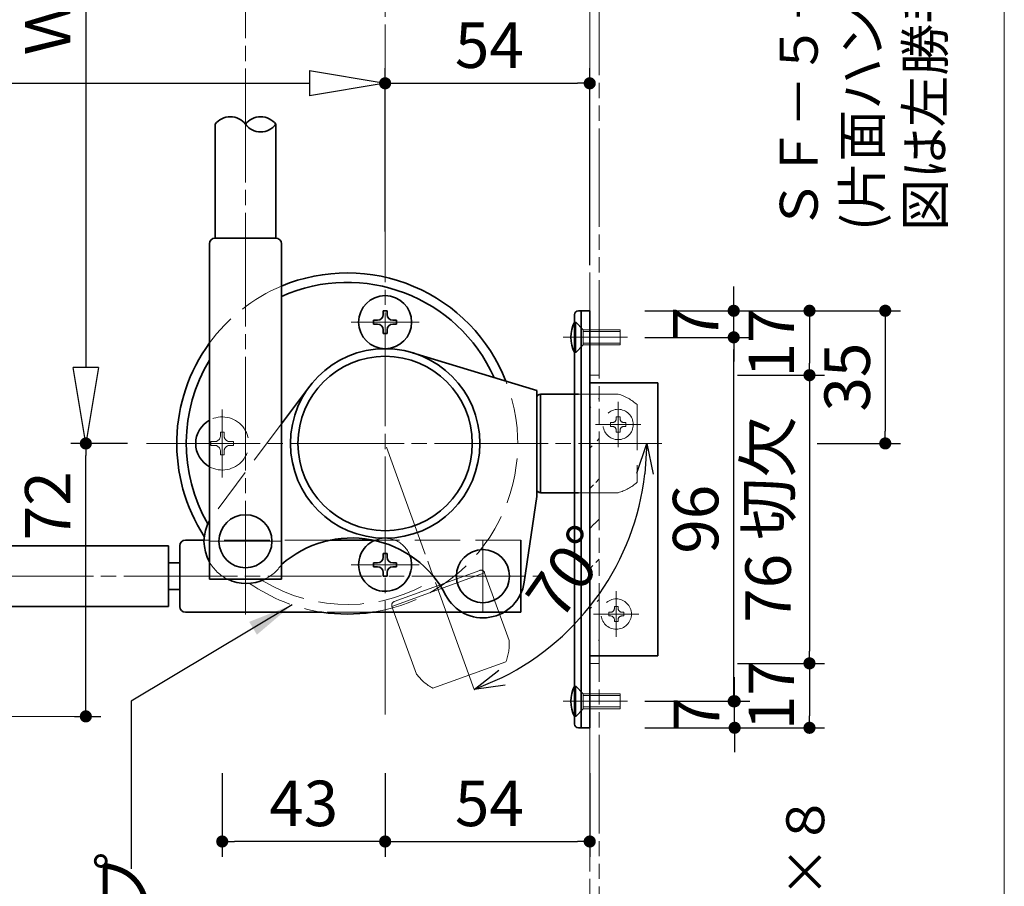
# Model space of a CAD drawing. Extents: x -585 to -176, y 8395 to 8676.
# Drawn here: x -241 to -176, y 8546 to 8603 of the extents above; entities that cross this region are included whole.
import ezdxf

# ---------------------------------------------------------------- set-up
doc = ezdxf.new("R2010")
doc.units = 0
doc.header["$MEASUREMENT"] = 0
for name, pattern in [('かくれ線', [8, 6, -2]), ('中心線', [38, 30, -2, 4, -2]), ('想像線', [40, 26, -2, 4, -2, 4, -2])]:
    doc.linetypes.add(name, pattern=pattern)
doc.layers.get('0').update_dxf_attribs({"linetype": 'CONTINUOUS', "lineweight": 18})
doc.layers.get('Defpoints').update_dxf_attribs({"linetype": 'CONTINUOUS', "lineweight": 18})
for name, color, linetype, lineweight in [('1-0_本体', 7, 'CONTINUOUS', 35), ('1-1_本体2', 7, 'かくれ線', 18), ('1-2_扉･枠', 4, '想像線', 18), ('1-3_付属', 7, 'CONTINUOUS', 18), ('1-4_ビス', 7, 'CONTINUOUS', 35), ('1-5_ビス2', 7, 'かくれ線', 18), ('1-A_中心', 6, '中心線', 18), ('1-B_寸法', 3, 'CONTINUOUS', 18), ('1-C_文字', 3, 'CONTINUOUS', 18)]:
    doc.layers.add(name, color=color, linetype=linetype, lineweight=lineweight)
doc.layers.add('印刷されない線', color=110, linetype='CONTINUOUS', lineweight=18, plot=False)
doc.styles.add('明朝', font='txt', dxfattribs={"height": 3})
doc.dimstyles.new('ISO-25', dxfattribs={"dimtxt": 3, "dimasz": 1, "dimexe": 1, "dimexo": 3, "dimtad": 1, "dimlfac": 4, "dimdsep": 46, "dimtxsty": '明朝', "dimblk": 'DOT', "dimcen": 0, "dimclrd": 3, "dimclre": 3, "dimclrt": 3, "dimadec": 0, "dimazin": 0, "dimtfac": 1, "dimtmove": 0, "dimatfit": 3, "dimfxl": 1, "dimarcsym": 0})

# ---------------------------------------------------------------- blocks, each defined once
blk = doc.blocks.new('_Dot')
at = {"color": 0, "linetype": 'ByBlock', "lineweight": -2}
blk.add_line((-0.5, 0), (-1, 0), dxfattribs=at)
at = {"color": 0, "linetype": 'ByBlock', "lineweight": 13, "const_width": 0.5}
blk.add_lwpolyline([(-0.25, 0, 1), (0.25, 0, 1)], format="xyb", close=True, dxfattribs=at)
blk = doc.blocks.new('*D16')
at = {"layer": '1-B_寸法', "color": 3, "linetype": 'Continuous', "lineweight": -2, "ltscale": 0.5}
for p, q in [((-193.451, 8558.676), (-193.451, 8559.476)), ((-199.388, 8557.876), (-192.451, 8557.876)), ((-193.451, 8556.126), (-193.451, 8557.876)), ((-199.388, 8556.126), (-192.451, 8556.126)), ((-193.451, 8555.326), (-193.451, 8554.526))]:
    blk.add_line(p, q, dxfattribs=at)
at = {"layer": 'Defpoints', "color": 0, "linetype": 'Continuous', "lineweight": 35, "ltscale": 0.5}
for p in [(-202.388, 8557.876), (-193.451, 8557.876), (-202.388, 8556.126)]:
    blk.add_point(p, dxfattribs=at)
at = {"layer": '1-B_寸法', "color": 3, "linetype": 'Continuous', "lineweight": -2, "ltscale": 0.5, "xscale": 0.8, "yscale": 0.8, "zscale": 0.8}
for p, rotation in [((-193.451, 8557.876), 270), ((-193.451, 8556.126), 90)]:
    blk.add_blockref('_Dot', p, dxfattribs=dict(at, rotation=rotation))
at = {"layer": '1-B_寸法', "color": 3, "linetype": 'Continuous', "lineweight": 18, "ltscale": 0.5, "insert": (-195.576, 8557.001), "char_height": 3, "attachment_point": 5, "rotation": 90, "style": '明朝'}
blk.add_mtext('7', dxfattribs=at)
blk = doc.blocks.new('*D17')
at = {"layer": '1-B_寸法', "color": 3, "linetype": 'Continuous', "lineweight": -2, "ltscale": 0.5}
for p, q in [((-193.513, 8584.426), (-193.513, 8585.226)), ((-199.388, 8583.626), (-192.513, 8583.626)), ((-193.513, 8581.876), (-193.513, 8583.626)), ((-199.388, 8581.876), (-192.513, 8581.876)), ((-193.513, 8581.076), (-193.513, 8580.276))]:
    blk.add_line(p, q, dxfattribs=at)
at = {"layer": 'Defpoints', "color": 0, "linetype": 'Continuous', "lineweight": 35, "ltscale": 0.5}
for p in [(-202.388, 8583.626), (-193.513, 8583.626), (-202.388, 8581.876)]:
    blk.add_point(p, dxfattribs=at)
at = {"layer": '1-B_寸法', "color": 3, "linetype": 'Continuous', "lineweight": -2, "ltscale": 0.5, "xscale": 0.8, "yscale": 0.8, "zscale": 0.8}
for p, rotation in [((-193.513, 8583.626), 270), ((-193.513, 8581.876), 90)]:
    blk.add_blockref('_Dot', p, dxfattribs=dict(at, rotation=rotation))
at = {"layer": '1-B_寸法', "color": 3, "linetype": 'Continuous', "lineweight": 18, "ltscale": 0.5, "insert": (-195.638, 8582.751), "char_height": 3, "attachment_point": 5, "rotation": 90, "style": '明朝'}
blk.add_mtext('7', dxfattribs=at)
blk = doc.blocks.new('*D35')
at = {"layer": '1-B_寸法', "color": 3, "linetype": 'Continuous', "lineweight": -2, "ltscale": 0.5}
for p, q in [((-233.513, 8574.878), (-237.263, 8574.878)), ((-236.263, 8557.678), (-236.263, 8574.078)), ((-237.013, 8556.878), (-235.263, 8556.878))]:
    blk.add_line(p, q, dxfattribs=at)
at = {"layer": 'Defpoints', "color": 0, "linetype": 'Continuous', "lineweight": 35, "ltscale": 0.5}
for p in [(-236.263, 8574.878), (-230.513, 8574.878), (-240.013, 8556.878)]:
    blk.add_point(p, dxfattribs=at)
at = {"layer": '1-B_寸法', "color": 3, "linetype": 'Continuous', "lineweight": -2, "ltscale": 0.5, "xscale": 0.8, "yscale": 0.8, "zscale": 0.8}
for p, rotation in [((-236.263, 8574.878), 90), ((-236.263, 8556.878), 270)]:
    blk.add_blockref('_Dot', p, dxfattribs=dict(at, rotation=rotation))
at = {"layer": '1-B_寸法', "color": 3, "linetype": 'Continuous', "lineweight": 18, "ltscale": 0.5, "insert": (-238.388, 8570.768), "char_height": 3, "attachment_point": 5, "rotation": 90, "style": '明朝'}
blk.add_mtext('72', dxfattribs=at)
blk = doc.blocks.new('*D41')
at = {"layer": '1-B_寸法', "color": 3, "linetype": 'Continuous', "lineweight": -2, "ltscale": 0.5}
for p, q in [((-193.263, 8560.376), (-187.513, 8560.376)), ((-188.513, 8559.576), (-188.513, 8556.926)), ((-199.388, 8556.126), (-187.513, 8556.126))]:
    blk.add_line(p, q, dxfattribs=at)
at = {"layer": 'Defpoints', "color": 0, "linetype": 'Continuous', "lineweight": 35, "ltscale": 0.5}
for p in [(-196.263, 8560.376), (-202.388, 8556.126), (-188.513, 8556.126)]:
    blk.add_point(p, dxfattribs=at)
at = {"layer": '1-B_寸法', "color": 3, "linetype": 'Continuous', "lineweight": -2, "ltscale": 0.5, "xscale": 0.8, "yscale": 0.8, "zscale": 0.8}
for p, rotation in [((-188.513, 8560.376), 90), ((-188.513, 8556.126), 270)]:
    blk.add_blockref('_Dot', p, dxfattribs=dict(at, rotation=rotation))
at = {"layer": '1-B_寸法', "color": 3, "linetype": 'Continuous', "lineweight": 18, "ltscale": 0.5, "insert": (-190.638, 8558.251), "char_height": 3, "attachment_point": 5, "rotation": 90, "style": '明朝'}
blk.add_mtext('17', dxfattribs=at)
blk = doc.blocks.new('*D42')
at = {"layer": '1-B_寸法', "color": 3, "linetype": 'Continuous', "lineweight": -2, "ltscale": 0.5}
for p, q in [((-199.388, 8581.876), (-192.513, 8581.876)), ((-193.513, 8558.676), (-193.513, 8581.076)), ((-199.388, 8557.876), (-192.513, 8557.876))]:
    blk.add_line(p, q, dxfattribs=at)
at = {"layer": 'Defpoints', "color": 0, "linetype": 'Continuous', "lineweight": 35, "ltscale": 0.5}
for p in [(-202.388, 8581.876), (-193.513, 8581.876), (-202.388, 8557.876)]:
    blk.add_point(p, dxfattribs=at)
at = {"layer": '1-B_寸法', "color": 3, "linetype": 'Continuous', "lineweight": -2, "ltscale": 0.5, "xscale": 0.8, "yscale": 0.8, "zscale": 0.8}
for p, rotation in [((-193.513, 8581.876), 90), ((-193.513, 8557.876), 270)]:
    blk.add_blockref('_Dot', p, dxfattribs=dict(at, rotation=rotation))
at = {"layer": '1-B_寸法', "color": 3, "linetype": 'Continuous', "lineweight": 18, "ltscale": 0.5, "insert": (-195.638, 8569.879), "char_height": 3, "attachment_point": 5, "rotation": 90, "style": '明朝'}
blk.add_mtext('96', dxfattribs=at)
blk = doc.blocks.new('*D43')
at = {"layer": '1-B_寸法', "color": 3, "linetype": 'Continuous', "lineweight": -2, "ltscale": 0.5}
for p, q in [((-193.263, 8579.379), (-187.513, 8579.379)), ((-188.513, 8578.579), (-188.513, 8561.176)), ((-190.513, 8560.376), (-187.513, 8560.376))]:
    blk.add_line(p, q, dxfattribs=at)
at = {"layer": 'Defpoints', "color": 0, "linetype": 'Continuous', "lineweight": 35, "ltscale": 0.5}
for p in [(-196.263, 8579.379), (-193.513, 8560.376), (-188.513, 8560.376)]:
    blk.add_point(p, dxfattribs=at)
at = {"layer": '1-B_寸法', "color": 3, "linetype": 'Continuous', "lineweight": -2, "ltscale": 0.5, "xscale": 0.8, "yscale": 0.8, "zscale": 0.8}
for p, rotation in [((-188.513, 8579.379), 90), ((-188.513, 8560.376), 270)]:
    blk.add_blockref('_Dot', p, dxfattribs=dict(at, rotation=rotation))
at = {"layer": '1-B_寸法', "color": 3, "linetype": 'Continuous', "lineweight": 18, "ltscale": 0.5, "insert": (-190.859, 8569.879), "char_height": 3, "attachment_point": 5, "rotation": 90, "style": '明朝'}
blk.add_mtext('76 切欠', dxfattribs=at)
blk = doc.blocks.new('*D44')
at = {"layer": '1-B_寸法', "color": 3, "linetype": 'Continuous', "lineweight": -2, "ltscale": 0.5}
for p, q in [((-195.513, 8583.629), (-182.513, 8583.629)), ((-183.513, 8582.829), (-183.513, 8575.679)), ((-188.013, 8574.879), (-182.513, 8574.879))]:
    blk.add_line(p, q, dxfattribs=at)
at = {"layer": 'Defpoints', "color": 0, "linetype": 'Continuous', "lineweight": 35, "ltscale": 0.5}
for p in [(-198.513, 8583.629), (-191.013, 8574.879), (-183.513, 8574.879)]:
    blk.add_point(p, dxfattribs=at)
at = {"layer": '1-B_寸法', "color": 3, "linetype": 'Continuous', "lineweight": -2, "ltscale": 0.5, "xscale": 0.8, "yscale": 0.8, "zscale": 0.8}
for p, rotation in [((-183.513, 8583.629), 90), ((-183.513, 8574.879), 270)]:
    blk.add_blockref('_Dot', p, dxfattribs=dict(at, rotation=rotation))
at = {"layer": '1-B_寸法', "color": 3, "linetype": 'Continuous', "lineweight": 18, "ltscale": 0.5, "insert": (-185.638, 8579.254), "char_height": 3, "attachment_point": 5, "rotation": 90, "style": '明朝'}
blk.add_mtext('35', dxfattribs=at)
blk = doc.blocks.new('*D45')
at = {"layer": '1-B_寸法', "color": 3, "linetype": 'Continuous', "lineweight": -2, "ltscale": 0.5}
for p, q in [((-199.388, 8583.629), (-187.513, 8583.629)), ((-188.513, 8582.829), (-188.513, 8580.179)), ((-193.263, 8579.379), (-187.513, 8579.379))]:
    blk.add_line(p, q, dxfattribs=at)
at = {"layer": 'Defpoints', "color": 0, "linetype": 'Continuous', "lineweight": 35, "ltscale": 0.5}
for p in [(-202.388, 8583.629), (-196.263, 8579.379), (-188.513, 8579.379)]:
    blk.add_point(p, dxfattribs=at)
at = {"layer": '1-B_寸法', "color": 3, "linetype": 'Continuous', "lineweight": -2, "ltscale": 0.5, "xscale": 0.8, "yscale": 0.8, "zscale": 0.8}
for p, rotation in [((-188.513, 8583.629), 90), ((-188.513, 8579.379), 270)]:
    blk.add_blockref('_Dot', p, dxfattribs=dict(at, rotation=rotation))
at = {"layer": '1-B_寸法', "color": 3, "linetype": 'Continuous', "lineweight": 18, "ltscale": 0.5, "insert": (-190.638, 8581.504), "char_height": 3, "attachment_point": 5, "rotation": 90, "style": '明朝'}
blk.add_mtext('17', dxfattribs=at)
blk = doc.blocks.new('_Open30')
at = {"color": 0, "linetype": 'ByBlock', "lineweight": -2}
for p, q in [((-1, 0.268), (0, 0)), ((0, 0), (-1, -0.268)), ((0, 0), (-1, 0))]:
    blk.add_line(p, q, dxfattribs=at)
blk = doc.blocks.new('*D96')
at = {"layer": '1-B_寸法', "color": 3, "linetype": 'Continuous', "lineweight": -2, "ltscale": 0.5}
blk.add_arc((-216.513, 8574.877), 17.262, 296.56133, 353.35588, dxfattribs=at)
at = {"layer": 'Defpoints', "color": 0, "linetype": 'Continuous', "lineweight": 35, "ltscale": 0.5}
for p in [(-216.513, 8574.877), (-216.513, 8574.877), (-199.252, 8574.877), (-204.68, 8562.31), (-210.632, 8558.648)]:
    blk.add_point(p, dxfattribs=at)
at = {"layer": '1-B_寸法', "color": 3, "linetype": 'Continuous', "lineweight": -2, "ltscale": 0.5, "xscale": 2, "yscale": 2, "zscale": 2}
for p, rotation in [((-199.252, 8574.877), 86.6770175291227), ((-210.632, 8558.648), 203.2402009154592)]:
    blk.add_blockref('_Open30', p, dxfattribs=dict(at, rotation=rotation))
at = {"layer": '1-B_寸法', "color": 3, "linetype": 'Continuous', "lineweight": 18, "ltscale": 0.5, "insert": (-204.12, 8566.186), "char_height": 3, "attachment_point": 5, "rotation": 54.95861, "style": '明朝'}
blk.add_mtext('70°', dxfattribs=at)
blk = doc.blocks.new('*D97')
at = {"layer": '1-B_寸法', "color": 3, "linetype": 'Continuous', "lineweight": -2, "ltscale": 0.5}
for p, q in [((-216.513, 8597.128), (-216.513, 8599.628)), ((-203.013, 8586.626), (-203.013, 8599.628)), ((-215.713, 8598.628), (-203.813, 8598.628))]:
    blk.add_line(p, q, dxfattribs=at)
at = {"layer": 'Defpoints', "color": 0, "linetype": 'Continuous', "lineweight": 35, "ltscale": 0.5}
for p in [(-203.013, 8598.628), (-216.513, 8594.128), (-203.013, 8583.626)]:
    blk.add_point(p, dxfattribs=at)
at = {"layer": '1-B_寸法', "color": 3, "linetype": 'Continuous', "lineweight": -2, "ltscale": 0.5, "xscale": 0.8, "yscale": 0.8, "zscale": 0.8, "rotation": 180}
blk.add_blockref('_Dot', (-216.513, 8598.628), dxfattribs=at)
at = {"layer": '1-B_寸法', "color": 3, "linetype": 'Continuous', "lineweight": -2, "ltscale": 0.5, "xscale": 0.8, "yscale": 0.8, "zscale": 0.8}
blk.add_blockref('_Dot', (-203.013, 8598.628), dxfattribs=at)
at = {"layer": '1-B_寸法', "color": 3, "linetype": 'Continuous', "lineweight": 18, "ltscale": 0.5, "insert": (-209.638, 8600.753), "char_height": 3, "attachment_point": 5, "style": '明朝'}
blk.add_mtext('54', dxfattribs=at)
blk = doc.blocks.new('*D98')
at = {"layer": '1-B_寸法', "color": 3, "linetype": 'Continuous', "lineweight": -2, "ltscale": 0.5}
for p, q in [((-216.513, 8553.128), (-216.513, 8547.628)), ((-203.013, 8553.126), (-203.013, 8547.628)), ((-215.713, 8548.628), (-203.813, 8548.628))]:
    blk.add_line(p, q, dxfattribs=at)
at = {"layer": 'Defpoints', "color": 0, "linetype": 'Continuous', "lineweight": 35, "ltscale": 0.5}
for p in [(-216.513, 8556.128), (-203.013, 8556.126), (-203.013, 8548.628)]:
    blk.add_point(p, dxfattribs=at)
at = {"layer": '1-B_寸法', "color": 3, "linetype": 'Continuous', "lineweight": -2, "ltscale": 0.5, "xscale": 0.8, "yscale": 0.8, "zscale": 0.8, "rotation": 180}
blk.add_blockref('_Dot', (-216.513, 8548.628), dxfattribs=at)
at = {"layer": '1-B_寸法', "color": 3, "linetype": 'Continuous', "lineweight": -2, "ltscale": 0.5, "xscale": 0.8, "yscale": 0.8, "zscale": 0.8}
blk.add_blockref('_Dot', (-203.013, 8548.628), dxfattribs=at)
at = {"layer": '1-B_寸法', "color": 3, "linetype": 'Continuous', "lineweight": 18, "ltscale": 0.5, "insert": (-209.638, 8550.753), "char_height": 3, "attachment_point": 5, "style": '明朝'}
blk.add_mtext('54', dxfattribs=at)
blk = doc.blocks.new('*D99')
at = {"layer": '1-B_寸法', "color": 3, "linetype": 'Continuous', "lineweight": -2, "ltscale": 0.5}
for p, q in [((-227.263, 8553.128), (-227.263, 8547.628)), ((-216.513, 8553.128), (-216.513, 8547.628)), ((-217.313, 8548.628), (-226.463, 8548.628))]:
    blk.add_line(p, q, dxfattribs=at)
at = {"layer": 'Defpoints', "color": 0, "linetype": 'Continuous', "lineweight": 35, "ltscale": 0.5}
for p in [(-227.263, 8556.128), (-216.513, 8556.128), (-227.263, 8548.628)]:
    blk.add_point(p, dxfattribs=at)
at = {"layer": '1-B_寸法', "color": 3, "linetype": 'Continuous', "lineweight": -2, "ltscale": 0.5, "xscale": 0.8, "yscale": 0.8, "zscale": 0.8, "rotation": 180}
blk.add_blockref('_Dot', (-227.263, 8548.628), dxfattribs=at)
at = {"layer": '1-B_寸法', "color": 3, "linetype": 'Continuous', "lineweight": -2, "ltscale": 0.5, "xscale": 0.8, "yscale": 0.8, "zscale": 0.8}
blk.add_blockref('_Dot', (-216.513, 8548.628), dxfattribs=at)
at = {"layer": '1-B_寸法', "color": 3, "linetype": 'Continuous', "lineweight": 18, "ltscale": 0.5, "insert": (-221.888, 8550.753), "char_height": 3, "attachment_point": 5, "style": '明朝'}
blk.add_mtext('43', dxfattribs=at)
blk = doc.blocks.new('_ClosedBlank')
at = {"color": 0, "linetype": 'ByBlock', "lineweight": -2}
for p, q in [((-1, 0.167), (0, 0)), ((-1, 0.167), (-1, -0.167)), ((0, 0), (-1, -0.167))]:
    blk.add_line(p, q, dxfattribs=at)
blk = doc.blocks.new('*D100')
at = {"layer": '1-B_寸法', "color": 3, "linetype": 'Continuous', "lineweight": -2, "ltscale": 0.5}
for p, q in [((-233.513, 8637.875), (-237.263, 8637.875)), ((-236.263, 8632.875), (-236.263, 8579.878)), ((-235.513, 8574.878), (-237.263, 8574.878))]:
    blk.add_line(p, q, dxfattribs=at)
at = {"layer": 'Defpoints', "color": 0, "linetype": 'Continuous', "lineweight": 35, "ltscale": 0.5}
for p in [(-230.513, 8637.875), (-236.263, 8574.878), (-232.513, 8574.878)]:
    blk.add_point(p, dxfattribs=at)
at = {"layer": '1-B_寸法', "color": 3, "linetype": 'Continuous', "lineweight": -2, "ltscale": 0.5, "xscale": 5, "yscale": 5, "zscale": 5}
for p, rotation in [((-236.263, 8637.875), 90), ((-236.263, 8574.878), 270)]:
    blk.add_blockref('_ClosedBlank', p, dxfattribs=dict(at, rotation=rotation))
at = {"layer": '1-B_寸法', "color": 3, "linetype": 'Continuous', "lineweight": 18, "ltscale": 0.5, "insert": (-238.388, 8606.591), "char_height": 3, "attachment_point": 5, "rotation": 90, "style": '明朝'}
blk.add_mtext('Ｗ―２', dxfattribs=at)
blk = doc.blocks.new('*D129')
at = {"layer": '1-B_寸法', "color": 3, "linetype": 'Continuous', "lineweight": -2, "ltscale": 0.5}
for p, q in [((-295.585, 8594.128), (-295.585, 8599.628)), ((-216.513, 8588.845), (-216.513, 8599.628)), ((-290.585, 8598.628), (-221.513, 8598.628))]:
    blk.add_line(p, q, dxfattribs=at)
at = {"layer": 'Defpoints', "color": 0, "linetype": 'Continuous', "lineweight": 35, "ltscale": 0.5}
for p in [(-216.513, 8598.628), (-295.585, 8591.128), (-216.513, 8585.845)]:
    blk.add_point(p, dxfattribs=at)
at = {"layer": '1-B_寸法', "color": 3, "linetype": 'Continuous', "lineweight": -2, "ltscale": 0.5, "xscale": 5, "yscale": 5, "zscale": 5, "rotation": 180}
blk.add_blockref('_ClosedBlank', (-295.585, 8598.628), dxfattribs=at)
at = {"layer": '1-B_寸法', "color": 3, "linetype": 'Continuous', "lineweight": -2, "ltscale": 0.5, "xscale": 5, "yscale": 5, "zscale": 5}
blk.add_blockref('_ClosedBlank', (-216.513, 8598.628), dxfattribs=at)
at = {"layer": '1-B_寸法', "color": 3, "linetype": 'Continuous', "lineweight": 18, "ltscale": 0.5, "insert": (-280.696, 8600.753), "char_height": 3, "attachment_point": 5, "style": '明朝'}
blk.add_mtext('Ｈ－１', dxfattribs=at)

msp = doc.modelspace()

# ---------------------------------------------------------------- hatches: boundary and pattern name
at = {"layer": '1-2_扉･枠', "linetype": '想像線', "lineweight": 18, "ltscale": 0.25}
h = msp.add_hatch(dxfattribs=at)
h.set_pattern_fill('ANSI31', color=4, scale=15, style=0)
h.set_pattern_definition([(225, (-384.8738, 12826.2678), (1.3258252, -1.3258252), [])])
edge = h.paths.add_edge_path()
edge.add_line((-202.3883, 8560.4369), (-202.3883, 8579.3764))
edge.add_line((-203.0133, 8579.3764), (-203.0133, 8560.3764))
edge.add_line((-202.3883, 8579.3764), (-203.0133, 8579.3764))
edge.add_line((-202.3883, 8560.3764), (-203.0133, 8560.3764))

# ---------------------------------------------------------------- linework, layer by layer
at = {"layer": '1-0_本体', "color": 7, "linetype": 'Continuous', "lineweight": 35, "ltscale": 0.5}
for p, q in [((-206.5133, 8578.3764), (-214.7005, 8580.8578)), ((-221.5131, 8578.6268), (-223.3538, 8576.1728)), ((-206.5133, 8578.3764), (-206.5133, 8571.3764)), ((-206.5133, 8578.1264), (-206.5133, 8571.5616)), ((-206.2633, 8571.6285), (-206.2633, 8578.1285)), ((-206.2633, 8578.1285), (-203.7633, 8578.1285)), ((-206.5133, 8571.3764), (-207.3395, 8565.7268)), ((-206.2633, 8571.6285), (-203.7633, 8571.6285))]:
    msp.add_line(p, q, dxfattribs=at)
for radius in [6.25, 5.75]:
    msp.add_circle((-216.5133, 8574.8764), radius, dxfattribs=at)
for centre, radius, start, end in [((-219.0133, 8574.8764), 11.25, 21.456193, 112.694576), ((-219.0133, 8574.8764), 10.625, 24.171385, 114.111516), ((-219.0133, 8574.8764), 11.25, 143.904965, 213.009181), ((-219.0133, 8574.8764), 10.625, 148.823068, 209.943168), ((-206.2633, 8577.8785), 0.25, 90, 180), ((-206.2633, 8571.8785), 0.25, 180, 270), ((-225.6787, 8568.4293), 2.7869, 150.477211, 209.522789), ((-218.7206, 8561.6452), 7, 27.351039, 131.443458), ((-225.6787, 8568.4293), 2.7869, 244.031331, 295.968669), ((-210.0606, 8566.1247), 2.75, 207.351039, 351.679967), ((-219.0133, 8574.8764), 11.25, 261.437524, 278.562476)]:
    msp.add_arc(centre, radius, start, end, dxfattribs=at)
at = {"layer": '1-1_本体2', "color": 7, "linetype": 'かくれ線', "lineweight": 18, "ltscale": 0.5}
for p, q in [((-203.7633, 8578.1285), (-201.1383, 8578.1285)), ((-199.8883, 8577.441), (-199.8883, 8572.316)), ((-223.3538, 8576.1728), (-228.1038, 8569.8026)), ((-203.7633, 8571.6285), (-201.1465, 8571.6285))]:
    msp.add_line(p, q, dxfattribs=at)
for centre, radius, start, end in [((-219.0133, 8574.8764), 11.25, 112.694576, 143.904965), ((-219.0133, 8574.8764), 11.25, 278.562476, 21.456193), ((-202.0414, 8575.0065), 3.25, 48.510993, 73.867419), ((-202.0414, 8574.7505), 3.25, 286.132581, 311.489007), ((-225.6787, 8568.4293), 2.7869, 209.522789, 244.031331), ((-225.6787, 8568.4293), 2.7869, 295.968669, 326.534096), ((-219.0133, 8574.8764), 11.25, 235.084167, 261.437524), ((-219.0133, 8574.8764), 10.625, 238.150181, 303.057726)]:
    msp.add_arc(centre, radius, start, end, dxfattribs=at)
at = {"layer": '1-2_扉･枠', "color": 4, "linetype": '想像線', "lineweight": 18, "ltscale": 0.25}
for p, q in [((-203.0133, 8409.6555), (-203.0133, 8665.6555)), ((-202.3883, 8665.6555), (-202.3883, 8409.6555)), ((-202.3883, 8579.3764), (-203.0133, 8579.3764)), ((-209.9556, 8566.3554), (-216.0636, 8564.1323)), ((-210.276, 8566.5049), (-215.9141, 8564.4527)), ((-209.9556, 8566.3554), (-208.329, 8561.8926)), ((-216.0636, 8564.1323), (-214.437, 8559.6695)), ((-213.3634, 8558.73), (-208.5475, 8560.4829)), ((-202.3883, 8560.3764), (-203.0133, 8560.3764))]:
    msp.add_line(p, q, dxfattribs=at)
for centre, radius, start, end in [((-210.1905, 8566.2699), 0.25, 20, 110), ((-215.8286, 8564.2178), 0.25, 110, 200), ((-211.5716, 8561.6734), 3.25, 338.510993, 3.867419), ((-211.8121, 8561.5859), 3.25, 216.132581, 241.489007)]:
    msp.add_arc(centre, radius, start, end, dxfattribs=at)
at = {"layer": '1-3_付属', "color": 7, "linetype": 'Continuous', "lineweight": 35, "ltscale": 0.5}
for p, q in [((-227.7288, 8588.4237), (-227.7288, 8595.9248)), ((-223.7288, 8588.4237), (-223.7288, 8595.9248)), ((-223.7288, 8588.4237), (-227.7288, 8588.4237)), ((-228.1038, 8565.9237), (-228.1038, 8588.0487)), ((-223.3538, 8565.9237), (-223.3538, 8588.0487)), ((-204.0133, 8556.3764), (-204.0133, 8583.3764)), ((-203.7633, 8583.6264), (-203.0133, 8583.6264)), ((-203.5883, 8583.6264), (-203.5883, 8556.1264)), ((-203.0133, 8583.6264), (-203.0133, 8556.1264)), ((-198.5133, 8578.8764), (-203.0133, 8578.8764)), ((-198.5133, 8560.8764), (-198.5133, 8578.8764)), ((-230.8106, 8568.128), (-245.8106, 8568.128)), ((-230.8106, 8564.128), (-230.8106, 8568.128)), ((-230.0606, 8568.1268), (-230.0606, 8564.1268)), ((-228.4647, 8568.5018), (-229.6856, 8568.5018)), ((-217.3113, 8568.5018), (-220.1299, 8568.5018)), ((-207.5606, 8568.5018), (-207.5606, 8563.7518)), ((-230.8106, 8567.003), (-230.0606, 8567.003)), ((-223.3538, 8565.9237), (-228.1038, 8565.9237)), ((-230.8106, 8565.253), (-230.0606, 8565.253)), ((-230.8106, 8564.128), (-245.8106, 8564.128)), ((-220.6883, 8563.7518), (-229.6856, 8563.7518)), ((-207.5606, 8563.7518), (-217.3383, 8563.7518)), ((-198.5133, 8560.8764), (-203.0133, 8560.8764)), ((-203.7633, 8556.1264), (-203.0133, 8556.1264))]:
    msp.add_line(p, q, dxfattribs=at)
at = {"layer": '1-3_付属', "color": 7, "linetype": 'かくれ線', "lineweight": 18, "ltscale": 0.5}
for p, q in [((-220.1299, 8568.5018), (-228.4652, 8568.5018)), ((-207.5606, 8568.5018), (-217.3113, 8568.5018)), ((-217.3383, 8563.7518), (-220.6883, 8563.7518)), ((-208.6706, 8563.7518), (-211.4505, 8563.7518))]:
    msp.add_line(p, q, dxfattribs=at)
at = {"layer": '1-3_付属', "color": 7, "linetype": 'Continuous', "lineweight": 35, "ltscale": 0.5}
for centre in [(-225.7288, 8568.4237), (-210.0606, 8566.1268)]:
    msp.add_circle(centre, 1.75, dxfattribs=at)
for centre, radius, start, end in [((-226.7288, 8595.1763), 1.2491, 36.81771, 143.18228), ((-224.7288, 8595.1763), 1.2491, 36.81771, 143.18228), ((-224.7288, 8596.6734), 1.2491, 216.81771, 323.182282), ((-227.7288, 8588.0487), 0.375, 90, 180), ((-223.7288, 8588.0487), 0.375, 0, 90), ((-203.7633, 8583.3764), 0.25, 90, 180), ((-229.6856, 8568.1268), 0.375, 90, 180), ((-229.6856, 8564.128), 0.375, 180, 270), ((-203.7633, 8556.3764), 0.25, 180, 270)]:
    msp.add_arc(centre, radius, start, end, dxfattribs=at)
at = {"layer": '1-4_ビス', "color": 7, "linetype": 'Continuous', "lineweight": 35, "ltscale": 0.5}
for p, q in [((-217.2719, 8582.7523), (-217.2719, 8583.0023)), ((-217.0104, 8583.0023), (-217.2719, 8583.0023)), ((-216.6354, 8583.3773), (-216.6354, 8583.6273)), ((-216.6354, 8583.6273), (-216.3854, 8583.6273)), ((-216.3854, 8583.3773), (-216.3854, 8583.6273)), ((-216.0104, 8583.0023), (-215.7719, 8583.0023)), ((-215.7719, 8582.7523), (-215.7719, 8583.0023)), ((-217.0104, 8582.7523), (-217.2719, 8582.7523)), ((-216.6354, 8582.3773), (-216.6354, 8582.1273)), ((-216.3854, 8582.3773), (-216.3854, 8582.1273)), ((-216.0104, 8582.7523), (-215.7719, 8582.7523)), ((-216.3854, 8582.1273), (-216.6354, 8582.1273)), ((-216.6354, 8567.3756), (-216.6354, 8567.6256)), ((-216.3854, 8567.6256), (-216.6354, 8567.6256)), ((-216.3854, 8567.3756), (-216.3854, 8567.6256)), ((-217.2719, 8567.0006), (-217.2719, 8566.7506)), ((-217.0104, 8567.0006), (-217.2719, 8567.0006)), ((-216.0104, 8567.0006), (-215.7719, 8567.0006)), ((-215.7719, 8567.0006), (-215.7719, 8566.7506)), ((-217.0104, 8566.7506), (-217.2719, 8566.7506)), ((-216.6354, 8566.3756), (-216.6354, 8566.1256)), ((-216.6354, 8566.1256), (-216.3854, 8566.1256)), ((-216.3854, 8566.3756), (-216.3854, 8566.1256)), ((-216.0104, 8566.7506), (-215.7719, 8566.7506))]:
    msp.add_line(p, q, dxfattribs=at)
msp.add_circle((-216.5133, 8582.8764), 1.7501, dxfattribs=at)
for centre, radius, start, end in [((-217.0104, 8583.3773), 0.375, 270, 0), ((-216.0104, 8583.3773), 0.375, 180, 270), ((-217.0104, 8582.3773), 0.375, 0, 90), ((-216.0104, 8582.3773), 0.375, 90, 180), ((-202.1383, 8581.8764), 2.125, 151.927478, 208.072518), ((-227.2633, 8574.8764), 1.7501, 118.701272, 241.298728), ((-216.5133, 8566.8764), 1.7501, 113.548071, 20.698064), ((-217.0104, 8567.3756), 0.375, 270, 0), ((-216.0104, 8567.3756), 0.375, 180, 270), ((-217.0104, 8566.3756), 0.375, 0, 90), ((-216.0104, 8566.3756), 0.375, 90, 180), ((-202.1383, 8557.8764), 2.125, 151.927478, 208.072518)]:
    msp.add_arc(centre, radius, start, end, dxfattribs=at)
at = {"layer": '1-5_ビス2', "color": 7, "linetype": 'かくれ線', "lineweight": 18, "ltscale": 0.5}
for p, q in [((-204.0133, 8582.8764), (-203.9383, 8582.8764)), ((-204.0133, 8582.8764), (-204.0133, 8580.8764)), ((-203.9383, 8582.8764), (-203.9383, 8580.8764)), ((-203.4383, 8582.3764), (-203.9383, 8582.8764)), ((-201.0133, 8582.3764), (-203.4383, 8582.3764)), ((-203.4383, 8582.3764), (-203.4383, 8581.3764)), ((-201.0133, 8582.3764), (-201.0133, 8581.3764)), ((-201.0133, 8582.2514), (-203.4383, 8582.2514)), ((-203.4383, 8581.3764), (-203.9383, 8580.8764)), ((-201.0133, 8581.5014), (-203.4383, 8581.5014)), ((-201.0133, 8581.3764), (-203.4383, 8581.3764)), ((-204.0133, 8580.8764), (-203.9383, 8580.8764)), ((-201.2633, 8576.6285), (-201.0133, 8576.6285)), ((-201.2633, 8576.5035), (-201.2633, 8576.6285)), ((-201.0133, 8576.5035), (-201.0133, 8576.6285)), ((-201.5133, 8576.2535), (-201.6383, 8576.2535)), ((-201.6383, 8576.2535), (-201.6383, 8576.0035)), ((-201.5133, 8576.0035), (-201.6383, 8576.0035)), ((-200.7633, 8576.2535), (-200.6383, 8576.2535)), ((-200.7633, 8576.0035), (-200.6383, 8576.0035)), ((-200.6383, 8576.2535), (-200.6383, 8576.0035)), ((-227.1354, 8575.6256), (-227.3854, 8575.6256)), ((-227.3854, 8575.3756), (-227.3854, 8575.6256)), ((-227.1354, 8575.3756), (-227.1354, 8575.6256)), ((-201.2633, 8575.7535), (-201.2633, 8575.6285)), ((-201.2633, 8575.6285), (-201.0133, 8575.6285)), ((-201.0133, 8575.7535), (-201.0133, 8575.6285)), ((-227.7604, 8575.0006), (-228.0219, 8575.0006)), ((-228.0219, 8575.0006), (-228.0219, 8574.7506)), ((-227.7604, 8574.7506), (-228.0219, 8574.7506)), ((-226.7604, 8575.0006), (-226.5219, 8575.0006)), ((-226.7604, 8574.7506), (-226.5219, 8574.7506)), ((-226.5219, 8575.0006), (-226.5219, 8574.7506)), ((-227.3854, 8574.3756), (-227.3854, 8574.1256)), ((-227.3854, 8574.1256), (-227.1354, 8574.1256)), ((-227.1354, 8574.3756), (-227.1354, 8574.1256)), ((-201.7633, 8563.7514), (-201.7633, 8563.5014)), ((-201.6383, 8563.7514), (-201.7633, 8563.7514)), ((-201.3883, 8564.0014), (-201.3883, 8564.1264)), ((-201.3883, 8564.1264), (-201.1383, 8564.1264)), ((-201.1383, 8564.0014), (-201.1383, 8564.1264)), ((-200.8883, 8563.7514), (-200.7633, 8563.7514)), ((-200.7633, 8563.7514), (-200.7633, 8563.5014)), ((-201.6383, 8563.5014), (-201.7633, 8563.5014)), ((-201.3883, 8563.2514), (-201.3883, 8563.1264)), ((-201.3883, 8563.1264), (-201.1383, 8563.1264)), ((-201.1383, 8563.2514), (-201.1383, 8563.1264)), ((-200.8883, 8563.5014), (-200.7633, 8563.5014)), ((-204.0133, 8558.8764), (-203.9383, 8558.8764)), ((-204.0133, 8558.8764), (-204.0133, 8556.8764)), ((-203.9383, 8558.8764), (-203.9383, 8556.8764)), ((-203.4383, 8558.3764), (-203.9383, 8558.8764)), ((-201.0133, 8558.3764), (-203.4383, 8558.3764)), ((-203.4383, 8558.3764), (-203.4383, 8557.3764)), ((-201.0133, 8558.3764), (-201.0133, 8557.3764)), ((-201.0133, 8558.2514), (-203.4383, 8558.2514)), ((-203.4383, 8557.3764), (-203.9383, 8556.8764)), ((-201.0133, 8557.5014), (-203.4383, 8557.5014)), ((-201.0133, 8557.3764), (-203.4383, 8557.3764)), ((-204.0133, 8556.8764), (-203.9383, 8556.8764))]:
    msp.add_line(p, q, dxfattribs=at)
for centre in [(-201.1383, 8576.1285), (-201.2633, 8563.6264)]:
    msp.add_circle(centre, 1, dxfattribs=at)
for centre, radius, start, end in [((-227.2633, 8574.8764), 1.7501, 241.298728, 118.701272), ((-201.5133, 8576.5035), 0.25, 270, 0), ((-200.7633, 8576.5035), 0.25, 180, 270), ((-201.5133, 8575.7535), 0.25, 0, 90), ((-200.7633, 8575.7535), 0.25, 90, 180), ((-227.7604, 8575.3756), 0.375, 270, 0), ((-226.7604, 8575.3756), 0.375, 180, 270), ((-227.7604, 8574.3756), 0.375, 0, 90), ((-226.7604, 8574.3756), 0.375, 90, 180), ((-216.5133, 8566.8764), 1.7501, 20.698064, 113.548071), ((-201.6383, 8564.0014), 0.25, 270, 0), ((-200.8883, 8564.0014), 0.25, 180, 270), ((-201.6383, 8563.2514), 0.25, 0, 90), ((-200.8883, 8563.2514), 0.25, 90, 180)]:
    msp.add_arc(centre, radius, start, end, dxfattribs=at)
at = {"layer": '1-A_中心', "color": 6, "linetype": '中心線', "lineweight": 18, "ltscale": 0.25}
for p, q in [((-216.5133, 8557.0085), (-216.5133, 8654.1237)), ((-225.7288, 8563.5957), (-225.7288, 8635.5593)), ((-214.2632, 8582.8764), (-218.7634, 8582.8764)), ((-200.5133, 8581.8764), (-204.7633, 8581.8764)), ((-201.1383, 8577.6285), (-201.1383, 8574.6285)), ((-227.2633, 8577.1265), (-227.2633, 8572.6264)), ((-199.6383, 8576.1285), (-202.6383, 8576.1285)), ((-232.2633, 8574.878), (-198.2633, 8574.878)), ((-210.6323, 8558.6481), (-216.5133, 8574.8773)), ((-223.3538, 8568.4237), (-228.1038, 8568.4237)), ((-210.0606, 8563.7518), (-210.0606, 8568.5018)), ((-210.0606, 8563.7518), (-210.0606, 8568.5018)), ((-210.0606, 8563.7518), (-210.0606, 8568.5018)), ((-210.0606, 8563.7518), (-210.0606, 8568.5018)), ((-210.0606, 8563.7518), (-210.0606, 8568.5018)), ((-210.0606, 8563.7518), (-210.0606, 8568.5018)), ((-210.0606, 8563.7518), (-210.0606, 8568.5018)), ((-214.2632, 8566.8764), (-218.7634, 8566.8764)), ((-461.7623, 8566.128), (-206.0585, 8566.128)), ((-201.2633, 8565.1264), (-201.2633, 8562.1264)), ((-199.7633, 8563.6264), (-202.7633, 8563.6264)), ((-200.5133, 8557.8764), (-204.7633, 8557.8764)), ((-236.2633, 8556.878), (-449.1296, 8556.878))]:
    msp.add_line(p, q, dxfattribs=at)
at = {"layer": '印刷されない線', "color": 110, "linetype": 'Continuous', "lineweight": 18, "ltscale": 0.5}
msp.add_line((-175.6583, 8675.6555), (-175.6583, 8394.6555), dxfattribs=at)

# ---------------------------------------------------------------- texts
at = {"layer": '1-C_文字', "color": 3, "linetype": 'Continuous', "lineweight": 18, "ltscale": 0.5, "char_height": 2.5, "attachment_point": 1, "rotation": 90, "style": '明朝'}
for s, insert, width in [('ＳＦ－５－４Ｓ\\P(片面ハンドル)\\P図は左勝手(ＬＨ)を示す。', (-190.4699, 8588.9058), 37.690087), ('Ｂストライク×８\\P\u3000(ステンレス)', (-190.0376, 8524.454), 27.786461)]:
    msp.add_mtext(s, dxfattribs=dict(at, insert=insert, width=width))
at = {"layer": '1-C_文字', "color": 3, "linetype": 'Continuous', "lineweight": 18, "ltscale": 0.25, "insert": (-235.3375, 8527.4072), "char_height": 3, "width": 19.417164, "attachment_point": 1, "rotation": 90, "style": '明朝'}
msp.add_mtext('Ａクリップ', dxfattribs=at)

# ---------------------------------------------------------------- dimensions: what is measured, and where the dimension line sits
at = {"layer": '1-B_寸法', "color": 3, "linetype": 'Continuous', "lineweight": 18, "ltscale": 0.5}
for base, p1, p2, text, override, picture, middle in [((-236.2633, 8574.878), (-230.5133, 8637.8753), (-232.5133, 8574.878), 'Ｗ―２', {"dimasz": 5, "dimblk1": 'ClosedBlank', "dimblk2": 'ClosedBlank', "dimsah": 1}, '*D100', (-236.2633, 8606.5908)), ((-188.5133, 8560.3764), (-196.2633, 8579.3785), (-193.5133, 8560.3764), '76 切欠', {"dimasz": 0.8}, '*D43', (-188.5133, 8569.8785))]:
    dim = msp.add_linear_dim(base=base, p1=p1, p2=p2, angle=270, text=text, dimstyle='ISO-25', override=override, dxfattribs=at)
    dim.commit()
    dim.dimension.update_dxf_attribs({"geometry": picture, "text_midpoint": middle, "dimtype": 160})
dim = msp.add_linear_dim(base=(-216.5133, 8598.6276), p1=(-295.5851, 8591.1276), p2=(-216.5133, 8585.8451), text='Ｈ－１', dimstyle='ISO-25', override={"dimasz": 5, "dimblk1": 'ClosedBlank', "dimblk2": 'ClosedBlank', "dimsah": 1}, dxfattribs=at)
dim.commit()
dim.dimension.update_dxf_attribs({"geometry": '*D129', "text_midpoint": (-280.6957, 8598.6276), "dimtype": 160})
for base, p1, p2, picture, middle in [((-203.0133, 8598.6276), (-216.5133, 8594.1276), (-203.0133, 8583.6264), '*D97', (-209.6383, 8598.6276)), ((-203.0133, 8548.6276), (-216.5133, 8556.1276), (-203.0133, 8556.1264), '*D98', (-209.6383, 8548.6276))]:
    dim = msp.add_linear_dim(base=base, p1=p1, p2=p2, dimstyle='ISO-25', override={"dimasz": 0.8}, dxfattribs=at)
    dim.commit()
    dim.dimension.update_dxf_attribs({"geometry": picture, "text_midpoint": middle, "dimtype": 160})
for base, p1, p2, angle, override, picture, middle in [((-193.5133, 8583.6264), (-202.3883, 8581.8764), (-202.3883, 8583.6264), 90, {"dimasz": 0.8}, '*D17', (-193.5133, 8582.7514)), ((-188.5133, 8579.3785), (-202.3883, 8583.6285), (-196.2633, 8579.3785), 270, {"dimasz": 0.8}, '*D45', (-188.5133, 8581.5035)), ((-183.5133, 8574.8785), (-198.5133, 8583.6285), (-191.0133, 8574.8785), 270, {"dimasz": 0.8, "dimblk1": 'Dot', "dimblk2": 'Dot', "dimsah": 1}, '*D44', (-183.5133, 8579.2535)), ((-193.5133, 8581.8764), (-202.3883, 8557.8764), (-202.3883, 8581.8764), 90, {"dimasz": 0.8}, '*D42', (-193.5133, 8569.8785)), ((-236.2633, 8574.878), (-240.0133, 8556.878), (-230.5133, 8574.878), 270, {"dimasz": 0.8}, '*D35', (-236.2633, 8570.7681)), ((-188.5133, 8556.1264), (-196.2633, 8560.3764), (-202.3883, 8556.1264), 270, {"dimasz": 0.8}, '*D41', (-188.5133, 8558.2514)), ((-193.4508, 8557.8764), (-202.3883, 8556.1264), (-202.3883, 8557.8764), 90, {"dimasz": 0.8}, '*D16', (-193.4508, 8557.0014)), ((-227.2633, 8548.6276), (-216.5133, 8556.1276), (-227.2633, 8556.1276), 180, {"dimasz": 0.8}, '*D99', (-221.8883, 8548.6276))]:
    dim = msp.add_linear_dim(base=base, p1=p1, p2=p2, angle=angle, dimstyle='ISO-25', override=override, dxfattribs=at)
    dim.commit()
    dim.dimension.update_dxf_attribs({"geometry": picture, "text_midpoint": middle, "dimtype": 160})
dim = msp.add_angular_dim_2l(base=(-204.6797, 8562.3104), line1=((-216.5133, 8574.8773), (-210.6323, 8558.6481)), line2=((-216.5133, 8574.8773), (-199.2518, 8574.8767)), dimstyle='ISO-25', override={"dimasz": 2, "dimblk1": 'Open30', "dimblk2": 'Open30', "dimsah": 1}, dxfattribs=at)
dim.commit()
dim.dimension.update_dxf_attribs({"geometry": '*D96', "text_midpoint": (-204.1205, 8566.1864)})

# ---------------------------------------------------------------- leaders
at = {"layer": '1-C_文字', "color": 3, "linetype": 'Continuous', "lineweight": 18, "ltscale": 0.25}
msp.add_leader([(-222.6532, 8564.2315), (-233.2743, 8557.8763), (-233.2743, 8546.8244)], dimstyle='ISO-25', override={"dimasz": 3, "dimgap": 0.625, "dimtad": 0}, dxfattribs=at)

doc.saveas('drawing.dxf')
